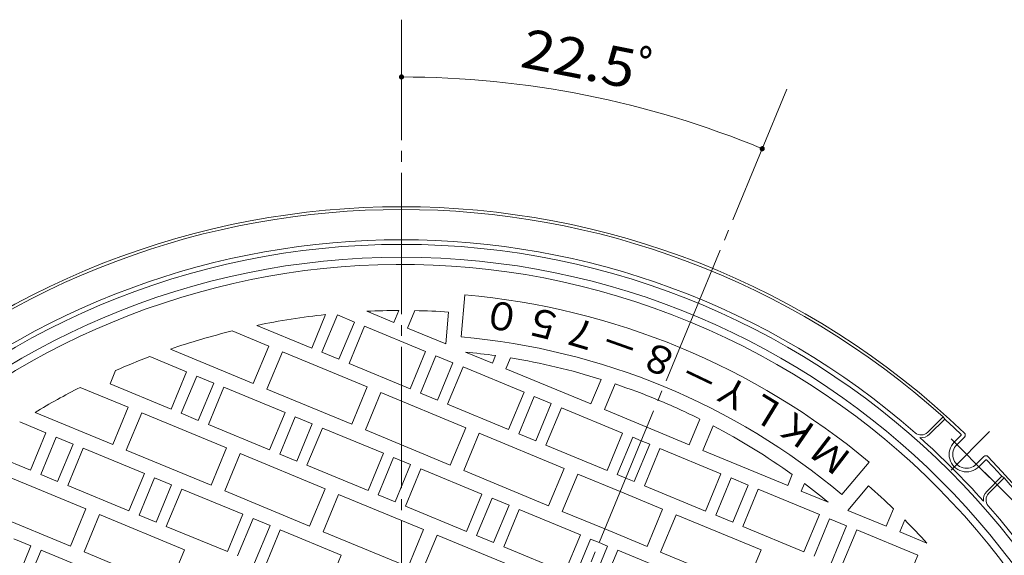
# Model space of a CAD drawing. Units: millimetres. Extents: x -1165 to 1330, y -950 to 948.
# Drawn here: x -727 to -191, y 656 to 948 of the extents above; entities that cross this region are included whole.
import ezdxf

# ---------------------------------------------------------------- set-up
doc = ezdxf.new("R2010")
doc.units = ezdxf.units.MM
doc.header["$LTSCALE"] = 7
doc.linetypes.add('JWW_CENTER1', pattern=[6.773333, 4.233333, -0.846667, 0.846667, -0.846667])
doc.linetypes.add('JWW_CENTER2', pattern=[13.546667, 11.006667, -0.846667, 0.846667, -0.846667])
for name, color, linetype in [('E-0', 7, 'Continuous'), ('E-1', 7, 'Continuous'), ('E-2', 7, 'Continuous'), ('E-4', 7, 'Continuous')]:
    doc.layers.add(name, color=color, linetype=linetype)
doc.styles.add('ＭＳ ゴシック', font='txt', dxfattribs={"height": 1})

msp = doc.modelspace()

# ---------------------------------------------------------------- linework, layer by layer
at = {"layer": 'E-0', "color": 3, "linetype": 'JWW_CENTER2', "lineweight": 9}
for p, q in [((-518.79, -66.22), (-518.79, 947.62)), ((-309.01, 909.71), (-518.79, 403.25))]:
    msp.add_line(p, q, dxfattribs=at)
at = {"layer": 'E-1', "color": 2, "linetype": 'Continuous', "lineweight": 9}
for p, q in [((-232.37, 722.9), (-224.02, 731.26)), ((-231.31, 721.84), (-223.11, 730.04)), ((-223.11, 730.04), (-224.02, 731.26)), ((-217.92, 717.56), (-214.32, 721.15)), ((-216.5, 716.14), (-212.32, 720.32)), ((-205.89, 705.54), (-201.72, 709.71)), ((-204.48, 704.12), (-200.88, 707.72)), ((-200.2, 690.72), (-192, 698.92)), ((-199.14, 689.66), (-190.78, 698.02)), ((-190.78, 698.02), (-192, 698.92))]:
    msp.add_line(p, q, dxfattribs=at)
at = {"layer": 'E-1', "color": 2, "linetype": 'JWW_CENTER1', "lineweight": 9}
for p, q in [((-198.72, 723.31), (-223.67, 698.36)), ((-198.72, 698.36), (-223.67, 723.31))]:
    msp.add_line(p, q, dxfattribs=at)
at = {"layer": 'E-1', "color": 2, "linetype": 'Continuous', "lineweight": 9}
for centre, radius, start, end in [((-518.79, 403.25), 442.5, 46.1694, 133.8306), ((-518.79, 403.25), 441, 48.0546, 131.9454), ((-518.79, 403.25), 424.5, 48.8047, 131.1953), ((-518.79, 403.25), 422, 0, 180), ((-518.79, 403.25), 415, 0, 180), ((-518.79, 403.25), 440.7, 46.3017, 47.8614), ((-235.91, 726.43), 5, 228.8044, 314.9996), ((-235.91, 726.43), 6.5, 263.9275, 315.0003), ((-518.79, 403.25), 424.2, 41.7004, 48.2996), ((-214.67, 721.51), 0.5, 315, 46.3009), ((-213.38, 721.38), 1.5, 315.0013, 46.1697), ((-211.2, 710.84), 9.5, 134.9998, 315.0004), ((-211.2, 710.84), 7.5, 135, 315.0003), ((-200.66, 708.65), 1.5, 43.8316, 135), ((-200.53, 707.36), 0.5, 43.6991, 135), ((-518.79, 403.25), 440.7, 42.1386, 43.6983), ((-518.79, 403.25), 442.5, 316.1694, 43.8306), ((-518.79, 403.25), 441, 0, 41.9454), ((-195.6, 686.13), 6.5, 135, 186.0725), ((-195.6, 686.13), 5, 134.9996, 221.1948), ((-518.79, 403.25), 424.5, 0, 41.1953)]:
    msp.add_arc(centre, radius, start, end, dxfattribs=at)
at = {"layer": 'E-2', "color": 3, "linetype": 'Continuous', "lineweight": 9}
for p, q in [((-486.28, 774.83), (-484.28, 797.74)), ((-522.89, 782.7), (-537.59, 788.79)), ((-520.18, 789.24), (-522.89, 782.7)), ((-515.5, 779.64), (-511.55, 789.18)), ((-494.65, 771), (-493.12, 788.39)), ((-560.06, 787.03), (-567.63, 768.76)), ((-562.09, 766.47), (-553.67, 786.79)), ((-553.67, 786.79), (-544.43, 782.96)), ((-544.43, 782.96), (-552.85, 762.64)), ((-611.01, 778.07), (-591.02, 769.79)), ((-567.63, 768.76), (-597.51, 781.14)), ((-547.31, 760.34), (-538.89, 780.67)), ((-538.89, 780.67), (-505.63, 766.89)), ((-494.65, 771), (-515.5, 779.64)), ((-599.44, 749.46), (-644.6, 768.17)), ((-591.02, 769.79), (-599.44, 749.46)), ((-592.05, 746.4), (-583.63, 766.73)), ((-583.63, 766.73), (-537.43, 747.59)), ((-552.85, 762.64), (-562.09, 766.47)), ((-505.63, 766.89), (-514.05, 746.57)), ((-469.31, 760.51), (-483.98, 766.58)), ((-655.75, 764.13), (-635.76, 755.85)), ((-508.5, 744.27), (-500.08, 764.6)), ((-500.08, 764.6), (-490.85, 760.77)), ((-467.59, 764.64), (-469.31, 760.51)), ((-461.92, 757.44), (-459.45, 763.39)), ((-677.44, 749.3), (-674.47, 756.46)), ((-635.76, 755.85), (-644.18, 735.52)), ((-514.05, 746.57), (-547.31, 760.34)), ((-490.85, 760.77), (-499.26, 740.44)), ((-493.72, 738.15), (-485.3, 758.47)), ((-485.3, 758.47), (-452.04, 744.7)), ((-415.72, 738.31), (-461.92, 757.44)), ((-638.63, 733.23), (-630.22, 753.55)), ((-630.22, 753.55), (-620.98, 749.73)), ((-410.17, 751.71), (-415.72, 738.31)), ((-693.66, 747.36), (-667.56, 736.55)), ((-644.18, 735.52), (-677.44, 749.3)), ((-620.98, 749.73), (-629.4, 729.4)), ((-623.85, 727.11), (-615.43, 747.43)), ((-615.43, 747.43), (-582.17, 733.65)), ((-545.85, 727.27), (-592.05, 746.4)), ((-537.43, 747.59), (-545.85, 727.27)), ((-408.33, 735.25), (-402.54, 749.24)), ((-538.46, 724.21), (-530.04, 744.53)), ((-530.04, 744.53), (-483.85, 725.4)), ((-499.26, 740.44), (-508.5, 744.27)), ((-452.04, 744.7), (-460.46, 724.37)), ((-454.92, 722.07), (-446.5, 742.4)), ((-446.5, 742.4), (-437.26, 738.57)), ((-667.56, 736.55), (-675.98, 716.23)), ((-460.46, 724.37), (-493.72, 738.15)), ((-437.26, 738.57), (-445.68, 718.25)), ((-440.14, 715.95), (-431.72, 736.28)), ((-431.72, 736.28), (-398.46, 722.5)), ((-385.23, 725.68), (-408.33, 735.25)), ((-675.98, 716.23), (-718.24, 733.73)), ((-668.59, 713.17), (-660.17, 733.49)), ((-660.17, 733.49), (-613.98, 714.36)), ((-629.4, 729.4), (-638.63, 733.23)), ((-582.17, 733.65), (-590.59, 713.33)), ((-585.05, 711.03), (-576.63, 731.36)), ((-576.63, 731.36), (-567.39, 727.53)), ((-362.14, 716.11), (-356.34, 730.1)), ((-726.6, 728.53), (-712.3, 722.61)), ((-590.59, 713.33), (-623.85, 727.11)), ((-567.39, 727.53), (-575.81, 707.21)), ((-570.27, 704.91), (-561.85, 725.23)), ((-561.85, 725.23), (-528.59, 711.46)), ((-492.27, 705.07), (-538.46, 724.21)), ((-483.85, 725.4), (-492.27, 705.07)), ((-385.23, 725.68), (-362.14, 716.11)), ((-349.19, 726.45), (-354.75, 713.05)), ((-712.3, 722.61), (-720.72, 702.29)), ((-715.18, 699.99), (-706.76, 720.32)), ((-706.76, 720.32), (-697.52, 716.49)), ((-484.88, 702.01), (-476.46, 722.34)), ((-476.46, 722.34), (-430.26, 703.2)), ((-445.68, 718.25), (-454.92, 722.07)), ((-398.46, 722.5), (-406.88, 702.17)), ((-401.33, 699.88), (-392.91, 720.2)), ((-392.91, 720.2), (-388.29, 718.29)), ((-383.68, 716.38), (-388.29, 718.29)), ((-720.72, 702.29), (-748.21, 713.67)), ((-697.52, 716.49), (-705.94, 696.16)), ((-700.4, 693.87), (-691.98, 714.19)), ((-691.98, 714.19), (-658.72, 700.42)), ((-622.4, 694.03), (-668.59, 713.17)), ((-613.98, 714.36), (-622.4, 694.03)), ((-406.88, 702.17), (-440.14, 715.95)), ((-392.09, 696.05), (-383.68, 716.38)), ((-378.13, 714.08), (-386.55, 693.76)), ((-344.87, 700.3), (-378.13, 714.08)), ((-354.75, 713.05), (-308.55, 693.92)), ((-615.01, 690.97), (-606.59, 711.3)), ((-606.59, 711.3), (-560.39, 692.16)), ((-575.81, 707.21), (-585.05, 711.03)), ((-528.59, 711.46), (-537.01, 691.13)), ((-531.46, 688.84), (-523.05, 709.16)), ((-523.05, 709.16), (-513.81, 705.34)), ((-537.01, 691.13), (-570.27, 704.91)), ((-513.81, 705.34), (-522.23, 685.01)), ((-516.68, 682.71), (-508.26, 703.04)), ((-508.26, 703.04), (-475, 689.26)), ((-430.26, 703.2), (-438.68, 682.88)), ((-279.03, 688.98), (-264.25, 706.6)), ((-736.72, 700.25), (-690.53, 681.12)), ((-705.94, 696.16), (-715.18, 699.99)), ((-658.72, 700.42), (-667.14, 680.09)), ((-661.6, 677.8), (-653.18, 698.12)), ((-653.18, 698.12), (-643.94, 694.29)), ((-438.68, 682.88), (-484.88, 702.01)), ((-431.29, 679.82), (-422.87, 700.14)), ((-422.87, 700.14), (-399.78, 690.57)), ((-396.71, 697.97), (-401.33, 699.88)), ((-396.71, 697.97), (-392.09, 696.05)), ((-353.29, 679.98), (-344.87, 700.3)), ((-339.33, 698.01), (-347.75, 677.68)), ((-330.09, 694.18), (-339.33, 698.01)), ((-308.55, 693.92), (-306.09, 699.87)), ((-667.14, 680.09), (-700.4, 693.87)), ((-643.94, 694.29), (-652.36, 673.97)), ((-646.81, 671.67), (-638.39, 692)), ((-638.39, 692), (-605.13, 678.22)), ((-560.39, 692.16), (-568.81, 671.84)), ((-386.55, 693.76), (-353.29, 679.98)), ((-338.51, 673.86), (-330.09, 694.18)), ((-324.55, 691.89), (-332.97, 671.56)), ((-291.29, 678.11), (-324.55, 691.89)), ((-299.45, 694.99), (-301.16, 690.86)), ((-275.82, 680.36), (-264.6, 693.73)), ((-568.81, 671.84), (-615.01, 690.97)), ((-561.42, 668.77), (-553, 689.1)), ((-553, 689.1), (-506.81, 669.97)), ((-522.23, 685.01), (-531.46, 688.84)), ((-475, 689.26), (-483.42, 668.94)), ((-477.88, 666.64), (-469.46, 686.97)), ((-469.46, 686.97), (-460.22, 683.14)), ((-376.68, 681.01), (-399.78, 690.57)), ((-301.16, 690.86), (-286.49, 684.78)), ((-690.53, 681.12), (-698.94, 660.79)), ((-483.42, 668.94), (-516.68, 682.71)), ((-460.22, 683.14), (-468.64, 662.81)), ((-463.1, 660.52), (-454.68, 680.84)), ((-454.68, 680.84), (-421.42, 667.07)), ((-385.1, 660.68), (-376.68, 681.01)), ((-254.97, 671.72), (-251.01, 681.26)), ((-698.94, 660.79), (-745.14, 679.93)), ((-691.55, 657.73), (-683.13, 678.06)), ((-683.13, 678.06), (-636.94, 658.92)), ((-652.36, 673.97), (-661.6, 677.8)), ((-605.13, 678.22), (-613.55, 657.9)), ((-608.01, 655.6), (-599.59, 675.93)), ((-599.59, 675.93), (-590.35, 672.1)), ((-408.19, 670.25), (-431.29, 679.82)), ((-369.29, 677.95), (-377.71, 657.62)), ((-323.09, 658.81), (-369.29, 677.95)), ((-347.75, 677.68), (-338.51, 673.86)), ((-299.71, 657.78), (-291.29, 678.11)), ((-285.74, 675.81), (-294.16, 655.49)), ((-276.51, 671.99), (-285.74, 675.81)), ((-275.82, 680.36), (-254.97, 671.72)), ((-613.55, 657.9), (-646.81, 671.67)), ((-590.35, 672.1), (-598.77, 651.77)), ((-506.81, 669.97), (-515.23, 649.64)), ((-408.19, 670.25), (-385.1, 660.68)), ((-332.97, 671.56), (-299.71, 657.78)), ((-284.92, 651.66), (-276.51, 671.99)), ((-244.87, 675.21), (-247.58, 668.66)), ((-729.72, 664.88), (-720.48, 661.06)), ((-593.23, 649.48), (-584.81, 669.8)), ((-584.81, 669.8), (-551.55, 656.03)), ((-515.23, 649.64), (-561.42, 668.77)), ((-507.84, 646.58), (-499.42, 666.9)), ((-499.42, 666.9), (-453.22, 647.77)), ((-468.64, 662.81), (-477.88, 666.64)), ((-421.42, 667.07), (-429.84, 646.74)), ((-424.29, 644.45), (-415.88, 664.77)), ((-415.88, 664.77), (-411.26, 662.86)), ((-270.96, 669.69), (-279.38, 649.36)), ((-237.7, 655.91), (-270.96, 669.69)), ((-247.58, 668.66), (-232.88, 662.57)), ((-720.48, 661.06), (-728.9, 640.73)), ((-429.84, 646.74), (-463.1, 660.52)), ((-415.06, 640.62), (-406.64, 660.94)), ((-406.64, 660.94), (-411.26, 662.86)), ((-723.36, 638.44), (-714.94, 658.76)), ((-714.94, 658.76), (-681.68, 644.98)), ((-645.36, 638.6), (-691.55, 657.73)), ((-636.94, 658.92), (-645.36, 638.6)), ((-551.55, 656.03), (-559.97, 635.7)), ((-401.09, 658.65), (-409.51, 638.32)), ((-367.83, 644.87), (-401.09, 658.65)), ((-377.71, 657.62), (-331.51, 638.49)), ((-331.51, 638.49), (-323.09, 658.81)), ((-246.12, 635.59), (-237.7, 655.91))]:
    msp.add_line(p, q, dxfattribs=at)
for radius, start, end in [(411, 337.5, 157.5), (396, 50, 85), (386, 90.2065, 92.7916), (386, 86.1876, 88.9251), (386, 96.1381, 101.7667), (386, 103.8221, 109.0217), (373, 50, 85), (365, 81.937, 84.5274), (386, 110.7827, 113.786), (365, 72.6873, 80.6439), (386, 116.9388, 121.111), (365, 67.5, 71.4274), (365, 63.5726, 67.5), (365, 54.3561, 62.3127), (365, 50.4726, 53.063), (386, 46.0749, 48.8124), (386, 42.2084, 44.7935)]:
    msp.add_arc((-518.79, 403.25), radius, start, end, dxfattribs=at)
at = {"layer": 'E-4', "color": 7, "linetype": 'Continuous', "lineweight": 9}
msp.add_line((154.38, 345.26), (-201.3, 700.94), dxfattribs=at)
at = {"layer": 'E-4', "color": 7, "linetype": 'Continuous', "lineweight": 9, "const_width": 1.4}
for points in [[(-518.09, 916.42, 0.414214), (-518.79, 917.12, 0.414214), (-519.49, 916.42, 0.414214), (-518.79, 915.72, 0.414214)], [(-321.71, 877.35, 0.414214), (-322.41, 878.05, 0.414214), (-323.11, 877.35, 0.414214), (-322.41, 876.65, 0.414214)]]:
    msp.add_lwpolyline(points, format="xyb", close=True, dxfattribs=at)
at = {"layer": 'E-4', "color": 7, "linetype": 'Continuous', "lineweight": 9}
msp.add_arc((-518.79, 403.25), 513.17, 67.5, 90, dxfattribs=at)

# ---------------------------------------------------------------- texts
at = {"layer": 'E-2', "color": 6, "linetype": 'Continuous', "lineweight": 9, "style": 'ＭＳ ゴシック'}
for s, rotation, p in [('０', 169.5, (-452.56, 791.67)), ('５', 166.4996, (-429.67, 786.92)), ('７', 163.5003, (-408.53, 780.87)), ('－', 160.5003, (-387.57, 774.48)), ('８', 157.5, (-366.12, 765.46)), ('－', 154.4997, (-343.96, 755.33)), ('Ｙ', 151.4997, (-325.53, 745.92)), ('Ｌ', 148.5004, (-307.89, 735.63)), ('Ｋ', 145.5, (-290.37, 724.17)), ('Ｍ', 142.5, (-272.46, 710.21))]:
    msp.add_text(s, height=15.24, rotation=rotation, dxfattribs=at).set_placement(p)
at = {"layer": 'E-4', "color": 2, "linetype": 'Continuous', "lineweight": 9, "style": 'ＭＳ ゴシック', "width": 1.1}
msp.add_text('22.5ﾟ', height=21.336, rotation=348.75, dxfattribs=at).set_placement((-454.85, 922.06))

doc.saveas('drawing.dxf')
